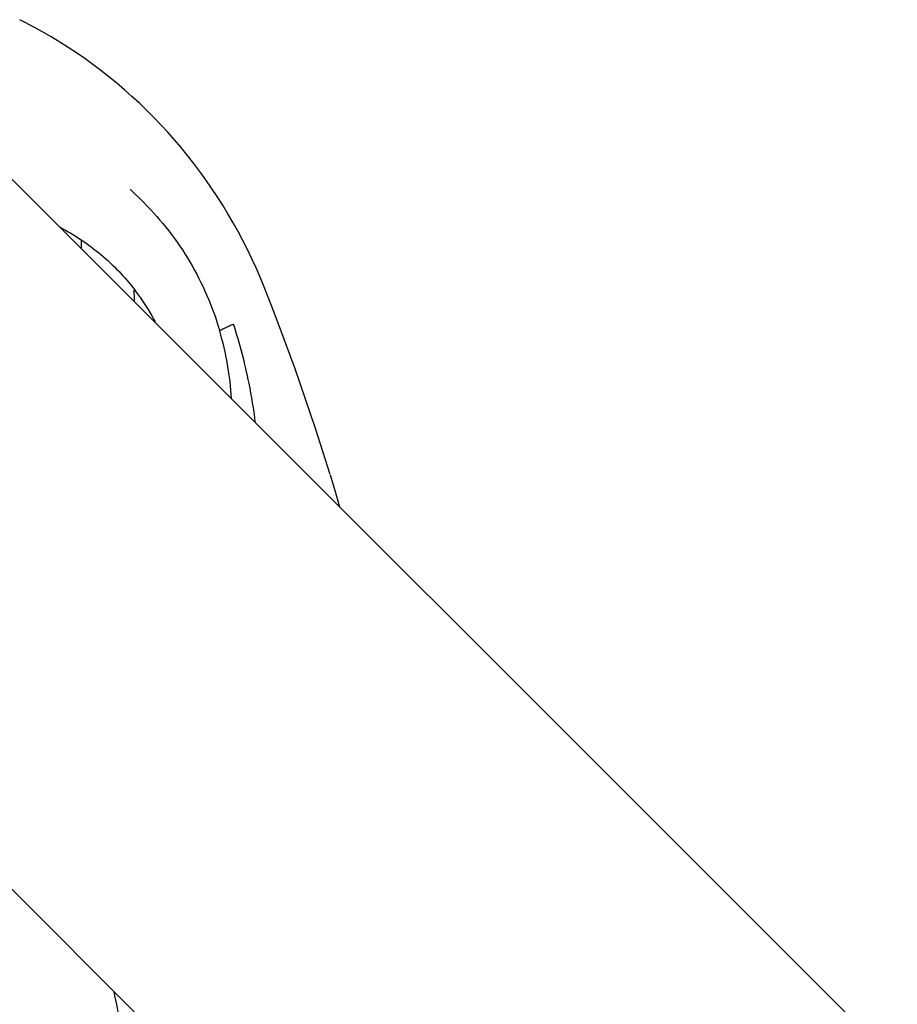
# Model space of a CAD drawing. Units: millimetres. Extents: x -6116 to 6469, y -2981 to 3269.
# Drawn here: x -700 to -641, y 297 to 363 of the extents above; entities that cross this region are included whole.
import ezdxf

# ---------------------------------------------------------------- set-up
doc = ezdxf.new("R2010")
doc.units = ezdxf.units.MM
doc.header["$LTSCALE"] = 23.1
doc.layers.add('E_JMA_0516_00_BL2', color=7, linetype='CONTINUOUS')

# ---------------------------------------------------------------- blocks, each defined once
blk = doc.blocks.new('E_JMA_0516_00_BL2', base_point=(-423.11, 140.003))
at = {"layer": 'E_JMA_0516_00_BL2', "color": 6, "linetype": 'Continuous'}
for p, q in [((-641.005, 293.277), (-703.793, 356.065)), ((-691.527, 351.082), (-692.45, 352.006)), ((-664.835, 269.448), (-727.622, 332.235))]:
    blk.add_line(p, q, dxfattribs=at)
for points in [[(-683.496, 345.488), (-683.742, 346.085), (-684.014, 346.711), (-684.298, 347.331), (-684.594, 347.945), (-684.902, 348.553), (-685.222, 349.155), (-685.553, 349.751), (-685.896, 350.34), (-686.251, 350.923), (-686.617, 351.498), (-686.994, 352.066), (-687.382, 352.627), (-687.782, 353.18), (-688.192, 353.724), (-688.613, 354.261), (-689.044, 354.789), (-689.485, 355.308), (-689.937, 355.818), (-690.398, 356.318), (-690.869, 356.809), (-691.349, 357.29), (-691.838, 357.761), (-692.336, 358.222), (-692.843, 358.673), (-693.359, 359.112), (-693.882, 359.541), (-694.414, 359.959), (-694.953, 360.366), (-695.499, 360.761), (-696.052, 361.144), (-696.612, 361.516), (-697.179, 361.875), (-697.751, 362.223), (-698.329, 362.557), (-698.913, 362.88), (-699.501, 363.189), (-699.864, 363.373)], [(-679.045, 332.852), (-679.356, 333.848), (-680.029, 335.944), (-680.711, 337.979), (-681.401, 339.954), (-682.098, 341.868), (-682.8, 343.722), (-683.496, 345.488)], [(-678.386, 330.658), (-678.646, 331.54), (-679.03, 332.803)]]:
    blk.add_lwpolyline(points, dxfattribs=at)
at = {"layer": 'E_JMA_0516_00_BL2', "color": 7, "linetype": 'Continuous'}
for centre, radius, start, end in [((-712.658, 348.53), 16.937, 358.2226, 359.97886), ((-715.34, 344.137), 23.179, 0.73873, 2.65897), ((-704.415, 335.748), 15.512, 28.25539, 37.76553), ((-721.286, 331.478), 37.558, 11.50443, 17.78362), ((-714.802, 332.799), 30.942, 6.59766, 11.50217)]:
    blk.add_arc(centre, radius, start, end, dxfattribs=at)
at = {"layer": 'E_JMA_0516_00_BL2', "color": 6, "linetype": 'Continuous'}
blk.add_arc((-706.483, 336.648), 20.866, 3.52582, 16.27962, dxfattribs=at)
blk.add_open_spline([(-691.527, 351.082), (-690.935, 350.491), (-689.824, 349.23), (-688.409, 347.143), (-687.263, 344.892), (-686.691, 343.305), (-686.454, 342.497)], degree=3, knots=[0, 0, 0, 0, 0.249366, 0.498993, 0.74913, 1, 1, 1, 1], dxfattribs=at)
at = {"layer": 'E_JMA_0516_00_BL2', "color": 7, "linetype": 'Continuous'}
for points, knots in [([(-697.155, 349.447), (-696.669, 349.19), (-695.725, 348.626), (-694.408, 347.636), (-693.205, 346.512), (-692.487, 345.682), (-692.152, 345.249)], [0, 0, 0, 0, 0.250594, 0.500563, 0.75025, 1, 1, 1, 1]), ([(-686.48, 342.49), (-686.423, 342.526), (-686.292, 342.599), (-686.072, 342.709), (-685.811, 342.828), (-685.623, 342.908), (-685.522, 342.949)], [0, 0, 0, 0, 0.190475, 0.422112, 0.692982, 1, 1, 1, 1]), ([(-692.74, 294.227), (-692.805, 294.553), (-693.068, 295.857), (-693.33, 297.161), (-693.526, 298.139)], [0, 0, 0, 0, 0.250165, 1, 1, 1, 1])]:
    blk.add_open_spline(points, degree=3, knots=knots, dxfattribs=at)

msp = doc.modelspace()

# ---------------------------------------------------------------- block references
at = {"layer": 'E_JMA_0516_00_BL2'}
msp.add_blockref('E_JMA_0516_00_BL2', (-423.11, 140.003), dxfattribs=at)

doc.saveas('drawing.dxf')
